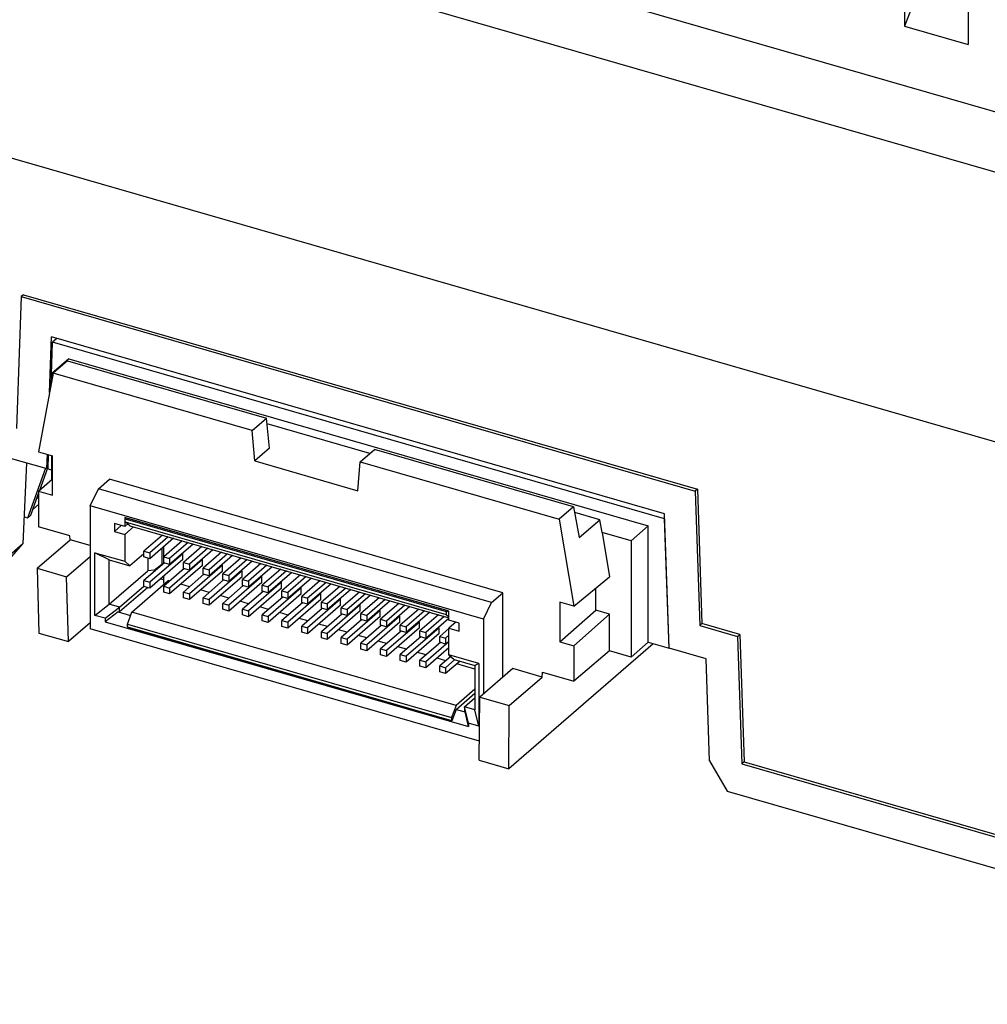
# Model space of a CAD drawing. Units: millimetres. Extents: x -239 to 58, y 1 to 211.
# Drawn here: x -14 to 8, y 58 to 80 of the extents above; entities that cross this region are included whole.
import ezdxf

# ---------------------------------------------------------------- set-up
doc = ezdxf.new("R2010")
doc.units = ezdxf.units.MM
doc.layers.add('1', color=7, linetype='Continuous')

# ---------------------------------------------------------------- blocks, each defined once
blk = doc.blocks.new('AXL_F_BS_H-select__3', base_point=(-26.439, 126.194))
at = {"color": 7, "linetype": 'Continuous'}
for p, q in [((-25.575, 145.103), (-25.758, 144.938)), ((-25.824, 143.057), (-25.758, 144.938)), ((1.128, 137.176), (-25.758, 144.938)), ((-25.045, 144.213), (-25.795, 143.563)), ((-25.098, 144.126), (-25.729, 143.573)), ((-25.098, 144.126), (-16.355, 141.602)), ((-25.045, 144.213), (0.416, 136.863)), ((-25.729, 143.573), (-26.369, 140.124)), ((-25.795, 143.563), (-25.734, 143.545)), ((-25.795, 143.214), (-25.795, 143.563)), ((-16.992, 141.051), (-25.729, 143.573)), ((-16.992, 141.051), (-16.355, 141.602)), ((-16.228, 140.282), (-16.355, 141.602)), ((-11.813, 140.046), (-16.331, 141.351)), ((-16.878, 139.719), (-16.992, 141.051)), ((-16.228, 140.282), (-16.878, 139.719)), ((-12.238, 139.678), (-11.608, 140.224)), ((-2.865, 137.7), (-11.608, 140.224)), ((-26.369, 140.124), (-25.763, 139.949)), ((-25.955, 139.366), (-25.932, 139.998)), ((-25.795, 138.91), (-25.795, 139.958)), ((-25.763, 138.21), (-25.763, 139.949)), ((-25.795, 139.32), (-25.955, 139.366)), ((-16.878, 139.719), (-12.351, 138.412)), ((-12.351, 138.412), (-12.238, 139.678)), ((-12.238, 139.678), (-3.501, 137.156)), ((-26.369, 138.385), (-25.763, 138.939)), ((-23.746, 138.491), (-23.253, 138.918)), ((-5.976, 133.93), (-23.253, 138.918)), ((-24.103, 137.749), (-23.746, 138.491)), ((-6.469, 133.503), (-23.746, 138.491)), ((-26.369, 138.385), (-26.369, 136.829)), ((-26.369, 138.385), (-25.763, 138.21)), ((-24.103, 137.749), (-24.103, 132.336)), ((-6.826, 132.761), (-24.103, 137.749)), ((-2.865, 137.7), (-3.501, 137.156)), ((-2.865, 137.7), (-2.616, 136.351)), ((-8.342, 133.125), (-22.588, 137.238)), ((-22.588, 137.238), (-22.588, 136.835)), ((-22.588, 137.238), (-22.552, 137.207)), ((-22.566, 137.171), (-22.549, 137.216)), ((-22.566, 137.171), (-8.459, 133.099)), ((-22.566, 137.049), (-22.566, 137.171)), ((-8.441, 133.144), (-22.549, 137.216)), ((-1.707, 137.129), (-2.819, 137.45)), ((1.128, 137.176), (1.139, 137.185)), ((1.325, 131.491), (1.128, 137.176)), ((-24.992, 136.432), (-26.369, 136.829)), ((-22.588, 136.835), (-23.043, 136.966)), ((-23.043, 136.966), (-23.043, 136.62)), ((-23.043, 136.62), (-22.743, 136.879)), ((-22.454, 136.951), (-22.588, 136.835)), ((-22.198, 136.826), (-22.588, 136.488)), ((-22.566, 137.049), (-8.459, 132.976)), ((-22.365, 136.874), (-22.566, 137.049)), ((-22.365, 136.874), (-8.342, 132.826)), ((-3.501, 137.156), (-2.86, 133.337)), ((-2.616, 136.351), (-1.707, 137.129)), ((-1.615, 136.583), (-1.707, 137.129)), ((0.416, 136.863), (-0.334, 136.213)), ((0.416, 131.753), (0.416, 136.863)), ((-24.989, 136.258), (-24.992, 136.432)), ((-23.043, 136.62), (-22.588, 136.488)), ((-22.588, 136.488), (-22.588, 135.311)), ((-20.931, 136.46), (-21.74, 135.76)), ((-20.671, 136.385), (-21.48, 135.685)), ((-20.446, 136.32), (-21.48, 135.425)), ((-1.615, 136.583), (-1.287, 134.626)), ((-0.334, 136.213), (-1.615, 136.583)), ((-26.439, 135.002), (-24.989, 136.258)), ((-24.103, 136.002), (-24.989, 136.258)), ((-20.957, 135.878), (-20.957, 135.188)), ((-20.065, 136.21), (-20.874, 135.51)), ((-20.874, 135.51), (-20.874, 135.95)), ((-19.805, 136.135), (-20.614, 135.435)), ((-19.58, 136.07), (-20.614, 135.175)), ((-19.199, 135.96), (-20.008, 135.26)), ((-18.939, 135.885), (-19.748, 135.185)), ((-0.334, 136.213), (-0.334, 131.104)), ((-25.14, 134.627), (-24.103, 135.525)), ((-23.9, 132.935), (-23.9, 135.689)), ((-23.265, 135.372), (-23.9, 135.689)), ((-23.9, 135.689), (-22.588, 135.311)), ((-21.74, 135.642), (-22.355, 135.109)), ((-21.74, 135.5), (-21.74, 135.76)), ((-21.74, 135.76), (-21.48, 135.685)), ((-21.48, 135.425), (-21.74, 135.5)), ((-21.572, 135.452), (-21.572, 134.889)), ((-21.48, 135.685), (-21.48, 135.425)), ((-20.03, 135.642), (-21.48, 134.386)), ((-20.874, 135.51), (-20.614, 135.435)), ((-20.874, 135.25), (-20.874, 135.51)), ((-20.614, 135.435), (-20.614, 135.175)), ((-20.03, 135.642), (-20.064, 135.652)), ((-20.03, 135.382), (-20.03, 135.642)), ((-18.714, 135.82), (-19.748, 134.925)), ((-18.333, 135.71), (-19.142, 135.01)), ((-18.073, 135.635), (-18.882, 134.935)), ((-17.848, 135.57), (-18.882, 134.675)), ((-17.467, 135.46), (-18.276, 134.76)), ((-26.439, 135.002), (-26.36, 132.155)), ((-26.439, 135.002), (-25.14, 134.627)), ((-23.265, 133.423), (-23.265, 135.372)), ((-23.265, 135.372), (-22.355, 135.109)), ((-22.355, 135.109), (-22.588, 135.311)), ((-20.84, 135.24), (-21.74, 134.461)), ((-20.03, 135.382), (-21.48, 134.126)), ((-21.299, 134.926), (-20.957, 135.188)), ((-20.957, 135.188), (-20.915, 135.176)), ((-20.874, 135.211), (-20.874, 135.25)), ((-20.614, 135.175), (-20.874, 135.25)), ((-19.164, 135.392), (-20.614, 134.136)), ((-19.164, 135.132), (-20.614, 133.876)), ((-20.008, 135.26), (-19.748, 135.185)), ((-20.008, 135), (-20.008, 135.26)), ((-19.748, 134.925), (-20.008, 135)), ((-19.748, 135.185), (-19.748, 134.925)), ((-18.298, 135.142), (-19.748, 133.886)), ((-19.164, 135.392), (-19.198, 135.402)), ((-19.164, 135.132), (-19.164, 135.392)), ((-19.142, 134.75), (-19.142, 135.01)), ((-19.142, 135.01), (-18.882, 134.935)), ((-18.298, 135.142), (-18.332, 135.152)), ((-18.298, 134.882), (-18.298, 135.142)), ((-17.207, 135.385), (-18.016, 134.685)), ((-16.982, 135.32), (-18.016, 134.425)), ((-16.601, 135.21), (-17.41, 134.51)), ((-16.341, 135.135), (-17.15, 134.435)), ((-16.116, 135.07), (-17.15, 134.175)), ((-25.061, 131.78), (-25.14, 134.627)), ((-23.265, 133.423), (-21.572, 134.889)), ((-21.299, 134.926), (-21.572, 134.889)), ((-21.299, 134.926), (-21.227, 134.905)), ((-19.974, 134.99), (-20.874, 134.211)), ((-20.874, 134.348), (-20.874, 134.651)), ((-19.108, 134.74), (-20.008, 133.961)), ((-18.298, 134.882), (-19.748, 133.626)), ((-18.882, 134.675), (-19.142, 134.75)), ((-18.882, 134.935), (-18.882, 134.675)), ((-17.432, 134.892), (-18.882, 133.636)), ((-17.432, 134.632), (-18.882, 133.376)), ((-18.276, 134.5), (-18.276, 134.76)), ((-18.276, 134.76), (-18.016, 134.685)), ((-18.016, 134.685), (-18.016, 134.425)), ((-16.566, 134.642), (-18.016, 133.386)), ((-17.432, 134.892), (-17.466, 134.902)), ((-17.432, 134.632), (-17.432, 134.892)), ((-16.566, 134.642), (-16.6, 134.652)), ((-16.566, 134.382), (-16.566, 134.642)), ((-15.735, 134.96), (-16.544, 134.26)), ((-15.475, 134.885), (-16.284, 134.185)), ((-15.25, 134.82), (-16.284, 133.925)), ((-14.869, 134.71), (-15.678, 134.01)), ((-14.609, 134.635), (-15.418, 133.935)), ((-14.384, 134.57), (-15.418, 133.675)), ((-2.86, 133.337), (-1.287, 134.626)), ((-22.81, 133.292), (-21.74, 134.219)), ((-22.81, 133.097), (-21.586, 134.157)), ((-22.269, 133.078), (-20.671, 134.462)), ((-21.74, 134.461), (-21.48, 134.386)), ((-21.74, 134.201), (-21.74, 134.461)), ((-21.48, 134.126), (-21.74, 134.201)), ((-21.48, 134.386), (-21.48, 134.126)), ((-20.874, 134.493), (-21.011, 134.532)), ((-20.874, 134.348), (-20.82, 134.333)), ((-20.874, 134.211), (-20.614, 134.136)), ((-20.874, 133.951), (-20.874, 134.211)), ((-20.606, 134.443), (-20.671, 134.462)), ((-20.614, 134.136), (-20.614, 133.876)), ((-19.74, 134.193), (-20.121, 134.303)), ((-18.242, 134.49), (-19.142, 133.711)), ((-18.016, 134.425), (-18.276, 134.5)), ((-17.376, 134.24), (-18.276, 133.461)), ((-16.566, 134.382), (-18.016, 133.126)), ((-17.41, 134.25), (-17.41, 134.51)), ((-17.41, 134.51), (-17.15, 134.435)), ((-17.15, 134.175), (-17.41, 134.25)), ((-17.15, 134.435), (-17.15, 134.175)), ((-15.7, 134.392), (-17.15, 133.136)), ((-15.7, 134.132), (-17.15, 132.876)), ((-16.544, 134), (-16.544, 134.26)), ((-16.544, 134.26), (-16.284, 134.185)), ((-16.284, 134.185), (-16.284, 133.925)), ((-14.834, 134.142), (-16.284, 132.886)), ((-15.7, 134.392), (-15.734, 134.402)), ((-15.7, 134.132), (-15.7, 134.392)), ((-14.834, 134.142), (-14.868, 134.152)), ((-14.834, 133.882), (-14.834, 134.142)), ((-14.003, 134.46), (-14.812, 133.76)), ((-13.743, 134.385), (-14.552, 133.685)), ((-13.518, 134.32), (-14.552, 133.425)), ((-13.137, 134.21), (-13.946, 133.51)), ((-12.877, 134.135), (-13.686, 133.435)), ((-20.614, 133.876), (-20.874, 133.951)), ((-20.008, 133.701), (-20.008, 133.961)), ((-20.008, 133.961), (-19.748, 133.886)), ((-19.748, 133.626), (-20.008, 133.701)), ((-19.748, 133.886), (-19.748, 133.626)), ((-18.874, 133.943), (-19.255, 134.053)), ((-19.142, 133.711), (-18.882, 133.636)), ((-19.142, 133.451), (-19.142, 133.711)), ((-18.008, 133.693), (-18.389, 133.803)), ((-16.51, 133.99), (-17.41, 133.211)), ((-16.284, 133.925), (-16.544, 134)), ((-15.644, 133.74), (-16.544, 132.961)), ((-14.834, 133.882), (-16.284, 132.626)), ((-15.678, 133.75), (-15.678, 134.01)), ((-15.678, 134.01), (-15.418, 133.935)), ((-15.418, 133.675), (-15.678, 133.75)), ((-15.418, 133.935), (-15.418, 133.675)), ((-13.968, 133.892), (-15.418, 132.636)), ((-14.812, 133.76), (-14.552, 133.685)), ((-14.812, 133.5), (-14.812, 133.76)), ((-13.968, 133.892), (-14.002, 133.902)), ((-13.968, 133.632), (-13.968, 133.892)), ((-12.652, 134.07), (-13.686, 133.175)), ((-12.271, 133.96), (-13.08, 133.26)), ((-12.011, 133.885), (-12.82, 133.185)), ((-11.786, 133.82), (-12.82, 132.925)), ((-11.405, 133.71), (-12.214, 133.01)), ((-6.469, 133.503), (-5.976, 133.93)), ((-5.976, 130.223), (-5.976, 133.93)), ((-1.893, 133.156), (-1.893, 134.13)), ((-23.9, 132.935), (-23.265, 133.423)), ((-23.445, 132.804), (-22.81, 133.292)), ((-22.81, 133.292), (-23.265, 133.423)), ((-22.81, 133.097), (-22.81, 133.292)), ((-18.882, 133.376), (-19.142, 133.451)), ((-18.882, 133.636), (-18.882, 133.376)), ((-18.276, 133.201), (-18.276, 133.461)), ((-18.276, 133.461), (-18.016, 133.386)), ((-18.016, 133.386), (-18.016, 133.126)), ((-17.142, 133.443), (-17.523, 133.553)), ((-16.275, 133.193), (-16.657, 133.303)), ((-14.778, 133.49), (-15.678, 132.711)), ((-13.968, 133.632), (-15.418, 132.376)), ((-14.552, 133.425), (-14.812, 133.5)), ((-14.552, 133.685), (-14.552, 133.425)), ((-13.102, 133.642), (-14.552, 132.386)), ((-13.102, 133.382), (-14.552, 132.126)), ((-13.946, 133.51), (-13.686, 133.435)), ((-13.946, 133.25), (-13.946, 133.51)), ((-13.686, 133.435), (-13.686, 133.175)), ((-12.236, 133.392), (-13.686, 132.136)), ((-13.102, 133.642), (-13.136, 133.652)), ((-13.102, 133.382), (-13.102, 133.642)), ((-12.236, 133.392), (-12.27, 133.402)), ((-12.236, 133.132), (-12.236, 133.392)), ((-11.145, 133.635), (-11.954, 132.935)), ((-10.92, 133.57), (-11.954, 132.675)), ((-10.539, 133.46), (-11.348, 132.76)), ((-10.279, 133.385), (-11.088, 132.685)), ((-10.054, 133.32), (-11.088, 132.425)), ((-6.826, 132.761), (-6.469, 133.503)), ((-2.86, 133.337), (-3.467, 133.512)), ((-3.467, 133.512), (-3.467, 131.773)), ((-23.445, 132.804), (-23.9, 132.935)), ((-22.878, 133.088), (-23.445, 132.653)), ((-22.878, 133.088), (-22.81, 133.097)), ((-22.878, 133.088), (-22.327, 132.929)), ((-22.471, 132.554), (-22.269, 133.078)), ((-8.032, 128.968), (-22.269, 133.078)), ((-18.016, 133.126), (-18.276, 133.201)), ((-17.41, 133.211), (-17.15, 133.136)), ((-17.41, 132.951), (-17.41, 133.211)), ((-17.15, 132.876), (-17.41, 132.951)), ((-17.15, 133.136), (-17.15, 132.876)), ((-16.544, 132.961), (-16.284, 132.886)), ((-16.544, 132.701), (-16.544, 132.961)), ((-16.284, 132.886), (-16.284, 132.626)), ((-15.409, 132.943), (-15.791, 133.053)), ((-13.912, 133.24), (-14.812, 132.461)), ((-13.686, 133.175), (-13.946, 133.25)), ((-13.046, 132.99), (-13.946, 132.211)), ((-12.236, 133.132), (-13.686, 131.876)), ((-13.08, 133), (-13.08, 133.26)), ((-13.08, 133.26), (-12.82, 133.185)), ((-12.82, 132.925), (-13.08, 133)), ((-12.82, 133.185), (-12.82, 132.925)), ((-11.37, 133.142), (-12.82, 131.886)), ((-11.37, 132.882), (-12.82, 131.626)), ((-12.214, 132.75), (-12.214, 133.01)), ((-12.214, 133.01), (-11.954, 132.935)), ((-11.954, 132.935), (-11.954, 132.675)), ((-10.504, 132.892), (-11.954, 131.636)), ((-11.37, 133.142), (-11.404, 133.152)), ((-11.37, 132.882), (-11.37, 133.142)), ((-10.504, 132.892), (-10.538, 132.902)), ((-10.504, 132.632), (-10.504, 132.892)), ((-9.673, 133.21), (-10.482, 132.51)), ((-9.413, 133.135), (-10.222, 132.435)), ((-9.188, 133.07), (-10.222, 132.175)), ((-8.807, 132.96), (-9.616, 132.26)), ((-8.547, 132.885), (-9.356, 132.185)), ((-8.441, 133.144), (-8.459, 133.099)), ((-8.459, 133.099), (-8.459, 132.976)), ((-8.459, 132.976), (-8.342, 132.875)), ((-8.441, 133.144), (-8.342, 133.058)), ((-8.342, 132.722), (-8.342, 133.125)), ((-3.467, 131.773), (-1.893, 133.156)), ((-1.287, 132.981), (-2.86, 131.598)), ((-1.287, 132.981), (-1.893, 133.156)), ((-1.287, 131.379), (-1.287, 132.981)), ((-24.103, 132.609), (-25.061, 131.78)), ((-23.445, 132.804), (-23.445, 132.653)), ((-23.445, 132.653), (-7.484, 128.045)), ((-22.471, 132.554), (-8.233, 128.444)), ((-22.471, 132.431), (-22.471, 132.554)), ((-22.471, 132.431), (-8.233, 128.321)), ((-22.471, 132.431), (-22.454, 132.416)), ((-22.454, 132.416), (-8.216, 128.306)), ((-16.284, 132.626), (-16.544, 132.701)), ((-15.678, 132.451), (-15.678, 132.711)), ((-15.678, 132.711), (-15.418, 132.636)), ((-15.418, 132.376), (-15.678, 132.451)), ((-15.418, 132.636), (-15.418, 132.376)), ((-14.543, 132.693), (-14.925, 132.803)), ((-14.812, 132.201), (-14.812, 132.461)), ((-14.812, 132.461), (-14.552, 132.386)), ((-13.677, 132.443), (-14.059, 132.553)), ((-12.18, 132.74), (-13.08, 131.961)), ((-11.954, 132.675), (-12.214, 132.75)), ((-11.314, 132.49), (-12.214, 131.711)), ((-10.504, 132.632), (-11.954, 131.376)), ((-11.348, 132.5), (-11.348, 132.76)), ((-11.348, 132.76), (-11.088, 132.685)), ((-11.088, 132.425), (-11.348, 132.5)), ((-11.088, 132.685), (-11.088, 132.425)), ((-9.638, 132.642), (-11.088, 131.386)), ((-10.482, 132.25), (-10.482, 132.51)), ((-10.482, 132.51), (-10.222, 132.435)), ((-10.222, 132.435), (-10.222, 132.175)), ((-9.638, 132.642), (-9.671, 132.652)), ((-9.638, 132.382), (-9.638, 132.642)), ((-8.342, 132.803), (-9.356, 131.925)), ((-8.771, 132.392), (-8.805, 132.402)), ((-7.887, 132.591), (-8.342, 132.722)), ((-8.042, 132.636), (-8.342, 132.376)), ((-7.887, 132.245), (-7.887, 132.591)), ((-6.826, 132.761), (-6.826, 129.486)), ((-26.36, 132.155), (-25.061, 131.78)), ((-7.005, 127.4), (-24.103, 132.336)), ((-14.552, 132.126), (-14.812, 132.201)), ((-14.552, 132.386), (-14.552, 132.126)), ((-13.946, 132.211), (-13.686, 132.136)), ((-13.946, 131.951), (-13.946, 132.211)), ((-13.686, 132.136), (-13.686, 131.876)), ((-12.811, 132.193), (-13.193, 132.303)), ((-11.945, 131.943), (-12.327, 132.053)), ((-10.448, 132.24), (-11.348, 131.461)), ((-9.638, 132.382), (-11.088, 131.126)), ((-10.222, 132.175), (-10.482, 132.25)), ((-9.582, 131.99), (-10.482, 131.211)), ((-8.771, 132.392), (-10.222, 131.136)), ((-8.771, 132.132), (-10.222, 130.876)), ((-9.616, 132.26), (-9.356, 132.185)), ((-9.616, 132), (-9.616, 132.26)), ((-9.356, 131.925), (-9.616, 132)), ((-9.356, 132.185), (-9.356, 131.925)), ((-8.771, 132.132), (-8.771, 132.392)), ((-8.342, 132.363), (-8.75, 132.01)), ((-8.75, 131.75), (-8.75, 132.01)), ((-8.75, 132.01), (-8.49, 131.935)), ((-8.342, 132.063), (-8.49, 131.935)), ((-8.342, 131.198), (-8.342, 132.376)), ((-8.342, 132.376), (-7.887, 132.245)), ((-13.686, 131.876), (-13.946, 131.951)), ((-13.08, 131.701), (-13.08, 131.961)), ((-13.08, 131.961), (-12.82, 131.886)), ((-12.82, 131.626), (-13.08, 131.701)), ((-12.82, 131.886), (-12.82, 131.626)), ((-12.214, 131.711), (-11.954, 131.636)), ((-12.214, 131.451), (-12.214, 131.711)), ((-11.954, 131.636), (-11.954, 131.376)), ((-11.079, 131.693), (-11.461, 131.803)), ((-10.213, 131.443), (-10.595, 131.553)), ((-8.716, 131.74), (-9.616, 130.961)), ((-8.342, 131.764), (-9.356, 130.886)), ((-8.49, 131.675), (-8.75, 131.75)), ((-8.49, 131.935), (-8.49, 131.675)), ((-8.342, 131.803), (-8.49, 131.675)), ((0.634, 131.69), (-5.713, 126.194)), ((-3.467, 131.773), (-2.86, 131.598)), ((-2.86, 131.598), (-2.86, 130.043)), ((-0.334, 131.104), (0.416, 131.753)), ((0.416, 131.753), (1.325, 131.491)), ((-11.954, 131.376), (-12.214, 131.451)), ((-11.348, 131.201), (-11.348, 131.461)), ((-11.348, 131.461), (-11.088, 131.386)), ((-11.088, 131.126), (-11.348, 131.201)), ((-11.088, 131.386), (-11.088, 131.126)), ((-10.482, 130.951), (-10.482, 131.211)), ((-10.482, 131.211), (-10.222, 131.136)), ((-10.222, 131.136), (-10.222, 130.876)), ((-9.347, 131.193), (-9.728, 131.303)), ((-8.342, 131.504), (-9.356, 130.626)), ((-8.264, 131.131), (-8.75, 130.711)), ((-7.03, 130.819), (-8.342, 131.198)), ((-8.342, 131.198), (-8.109, 130.997)), ((-1.287, 131.379), (-2.86, 130.043)), ((-0.334, 131.104), (-1.287, 131.379)), ((1.325, 131.491), (1.336, 131.499)), ((-10.222, 130.876), (-10.482, 130.951)), ((-9.616, 130.961), (-9.356, 130.886)), ((-9.616, 130.701), (-9.616, 130.961)), ((-9.356, 130.626), (-9.616, 130.701)), ((-9.356, 130.886), (-9.356, 130.626)), ((-8.481, 130.943), (-8.862, 131.053)), ((-8.75, 130.711), (-8.49, 130.636)), ((-8.75, 130.451), (-8.75, 130.711)), ((-8.082, 130.989), (-8.49, 130.636)), ((-7.857, 130.924), (-8.49, 130.376)), ((-8.109, 130.997), (-7.2, 130.734)), ((-7.2, 130.573), (-7.996, 130.803)), ((-7.03, 130.819), (-7.2, 130.734)), ((-7.2, 130.734), (-7.2, 128.786)), ((-7.03, 130.819), (-7.03, 128.065)), ((-8.49, 130.376), (-8.75, 130.451)), ((-8.49, 130.636), (-8.49, 130.376)), ((-5.54, 130.6), (-6.99, 129.344)), ((-4.242, 130.225), (-5.54, 130.6)), ((-4.242, 130.225), (-4.238, 130.441)), ((-4.238, 130.441), (-2.86, 130.043)), ((-5.692, 128.97), (-4.242, 130.225)), ((-7.2, 129.688), (-8.032, 128.968)), ((-8.026, 128.8), (-7.2, 129.516)), ((-8.032, 128.968), (-8.233, 128.444)), ((-7.655, 128.917), (-7.2, 129.311)), ((-7.011, 126.569), (-6.99, 129.344)), ((-6.99, 129.344), (-5.692, 128.97)), ((-5.713, 126.194), (-5.692, 128.97)), ((-8.026, 128.8), (-8.216, 128.306)), ((-8.026, 128.8), (-7.636, 128.688)), ((-7.2, 128.786), (-7.655, 128.917)), ((-7.484, 128.197), (-7.655, 128.917)), ((-7.655, 128.917), (-7.655, 128.722)), ((-7.655, 128.722), (-7.636, 128.688)), ((-7.484, 128.045), (-7.636, 128.688)), ((-7.03, 128.065), (-7.2, 128.786)), ((-8.233, 128.444), (-8.233, 128.321)), ((-8.233, 128.321), (-8.216, 128.306)), ((-7.03, 128.065), (-7.484, 128.197)), ((-7.484, 128.197), (-7.484, 128.045)), ((-7.011, 126.569), (-5.713, 126.194))]:
    blk.add_line(p, q, dxfattribs=at)
blk.add_open_spline([(-26.432, 138.108), (-26.422, 138.104), (-26.401, 138.097), (-26.38, 138.094), (-26.369, 138.093)], degree=3, knots=[0, 0, 0, 0, 0.03301446, 0.06493836, 0.06493836, 0.06493836, 0.06493836], dxfattribs=at)
blk = doc.blocks.new('FIBO_P_SP1_5_SINGLE_PWR_BK9005-select__5', base_point=(-6.76, 144.078))
at = {"color": 7, "linetype": 'Continuous'}
for p, q in [((11.674, 166.769), (11.674, 158.828)), ((14.47, 165.962), (14.47, 158.021)), ((42.17, 147.4), (-6.327, 161.4)), ((12.086, 159.888), (11.674, 158.828)), ((11.674, 158.828), (14.47, 158.021))]:
    blk.add_line(p, q, dxfattribs=at)
blk = doc.blocks.new('FIBO_FH_1KF_20_GY7042-select__6', base_point=(-65.684, 115.364))
at = {"color": 7, "linetype": 'Continuous'}
for p, q in [((-65.208, 175.756), (39.833, 145.433)), ((18.277, 139.791), (-43.644, 157.666)), ((-27.137, 146.94), (-27.341, 141.153)), ((-27.037, 147.027), (-27.137, 146.94)), ((-27.137, 146.94), (2.47, 138.393)), ((-27.037, 147.027), (2.57, 138.48)), ((-25.885, 142.734), (-25.799, 145.168)), ((1.132, 137.394), (-25.799, 145.168)), ((-27.619, 139.848), (-26.003, 139.381)), ((-26.003, 139.381), (-25.981, 140.012)), ((-26.899, 139.64), (-27.06, 136.072)), ((-26.072, 139.401), (-26.86, 137.204)), ((-26.315, 138.434), (-25.964, 139.415)), ((-25.953, 139.425), (-26.003, 139.381)), ((2.57, 138.48), (2.47, 138.393)), ((2.57, 138.48), (2.774, 132.575)), ((-26.71, 137.334), (-26.369, 138.284)), ((2.47, 138.393), (2.674, 132.489)), ((-26.618, 137.591), (-26.369, 137.806)), ((-26.86, 137.204), (-27.007, 137.257)), ((-27.007, 137.254), (-27.005, 137.256)), ((-26.86, 137.204), (-26.71, 137.334)), ((1.336, 131.489), (1.132, 137.394)), ((-27.844, 135.182), (-27.06, 136.072)), ((-27.06, 136.072), (-27.774, 135.453)), ((2.674, 132.489), (2.774, 132.575)), ((2.674, 132.489), (4.333, 132.01)), ((4.433, 132.096), (2.774, 132.575)), ((4.333, 132.01), (4.433, 132.096)), ((4.333, 132.01), (4.527, 126.411)), ((4.433, 132.096), (4.627, 126.498)), ((2.952, 131.023), (1.336, 131.489)), ((3.107, 126.539), (2.952, 131.023)), ((3.107, 126.539), (3.88, 125.212)), ((4.627, 126.498), (4.527, 126.411)), ((4.527, 126.411), (34.778, 117.678)), ((4.627, 126.498), (34.778, 117.794)), ((3.88, 125.212), (36.337, 115.843))]:
    blk.add_line(p, q, dxfattribs=at)
blk = doc.blocks.new('2702007_AXL_F_AI4_I_XC_1H-select__7', base_point=(-65.684, 115.364))
for name, p in [('FIBO_FH_1KF_20_GY7042-select__6', (-65.684, 115.364)), ('FIBO_P_SP1_5_SINGLE_PWR_BK9005-select__5', (-6.76, 144.078)), ('AXL_F_BS_H-select__3', (-26.439, 126.194))]:
    blk.add_blockref(name, p)
blk = doc.blocks.new('Allg1', base_point=(67.074, 131.536))
blk.add_blockref('2702007_AXL_F_AI4_I_XC_1H-select__7', (-65.684, 115.364))
blk = doc.blocks.new('1')
at = {"xscale": 0.5, "yscale": 0.5, "zscale": 0.5}
blk.add_blockref('Allg1', (33.537, 65.768), dxfattribs=at)

msp = doc.modelspace()

# ---------------------------------------------------------------- block references
at = {"layer": '1'}
msp.add_blockref('1', (0, 0), dxfattribs=at)

doc.saveas('drawing.dxf')
